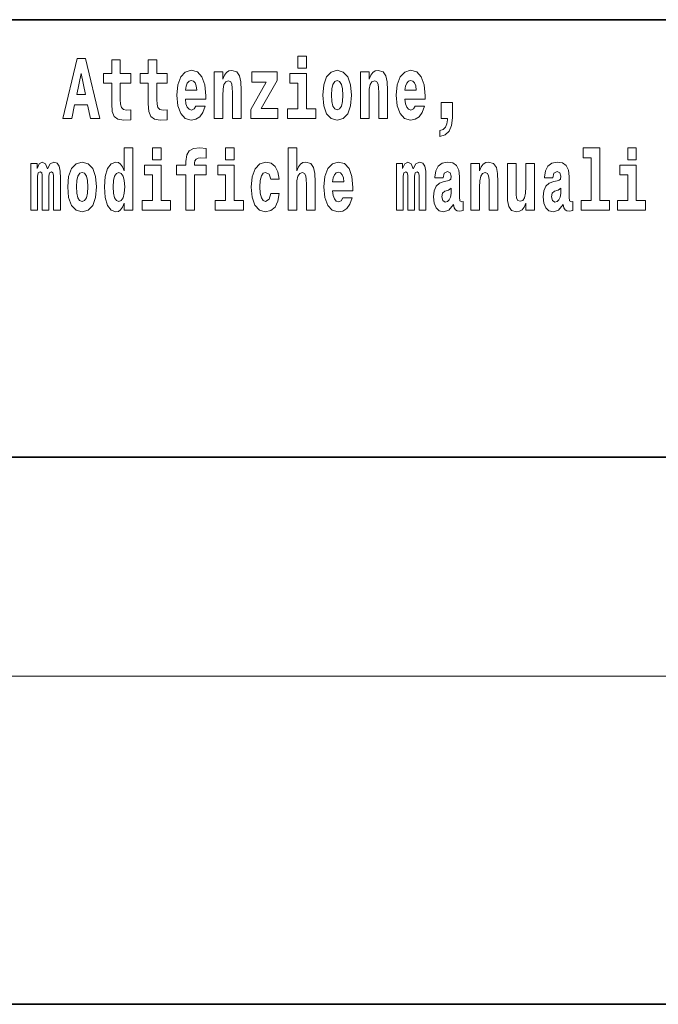
# Model space of a CAD drawing. Extents: x 0 to 420, y 0 to 297.
# Drawn here: x 397 to 409, y 0 to 18 of the extents above; entities that cross this region are included whole.
import ezdxf

# ---------------------------------------------------------------- set-up
doc = ezdxf.new("R2010")
doc.units = 0

msp = doc.modelspace()

# ---------------------------------------------------------------- linework, layer by layer
at = {"color": 7, "lineweight": 35}
for p, q in [((357.812378, 18), (408.5, 18)), ((397, 18), (410, 18)), ((20, 10), (410, 10)), ((230, 10), (410, 10)), ((0, 0), (420, 0))]:
    msp.add_line(p, q, dxfattribs=at)
at = {"color": 7, "lineweight": 13}
msp.add_line((414, 6), (16, 6), dxfattribs=at)
for points in [[(397.940247, 17.293491), (397.679504, 16.193491), (397.84259, 16.193491), (397.894745, 16.445509), (398.132172, 16.445509), (398.186554, 16.193491), (398.352966, 16.193491), (398.093353, 17.293491)], [(401.973297, 17.331532), (401.973297, 17.115969), (402.12973, 17.115969), (402.12973, 17.331532)], [(398.918823, 17.016113), (398.729095, 17.016113), (398.729095, 17.264961), (398.572662, 17.264961), (398.572662, 17.016113), (398.423981, 17.016113), (398.423981, 16.838593), (398.572662, 16.838593), (398.572662, 16.459774), (398.582642, 16.323462), (398.618164, 16.231531), (398.685822, 16.180811), (398.792328, 16.163376), (398.918823, 16.171301), (398.918823, 16.351992), (398.845581, 16.345652), (398.785675, 16.358332), (398.750183, 16.396374), (398.733521, 16.458189), (398.729095, 16.540609), (398.729095, 16.838593), (398.918823, 16.838593)], [(399.586731, 17.016113), (399.397034, 17.016113), (399.397034, 17.264961), (399.24057, 17.264961), (399.24057, 17.016113), (399.091919, 17.016113), (399.091919, 16.838593), (399.24057, 16.838593), (399.24057, 16.459774), (399.250549, 16.323462), (399.286072, 16.231531), (399.35376, 16.180811), (399.460266, 16.163376), (399.586731, 16.171301), (399.586731, 16.351992), (399.513519, 16.345652), (399.453613, 16.358332), (399.418091, 16.396374), (399.401459, 16.458189), (399.397034, 16.540609), (399.397034, 16.838593), (399.586731, 16.838593)], [(398.015686, 17.019283), (398.092224, 16.630955), (397.93689, 16.630955)], [(400.110443, 16.421734), (400.077148, 16.367842), (400.029449, 16.348822), (399.987274, 16.361502), (399.953979, 16.399544), (399.929565, 16.462944), (399.918488, 16.550119), (400.290161, 16.550119), (400.29129, 16.60718), (400.273529, 16.808477), (400.221375, 16.955883), (400.138184, 17.044643), (400.024994, 17.074759), (399.917389, 17.043058), (399.834167, 16.954298), (399.780914, 16.810062), (399.763153, 16.61986), (399.780914, 16.426489), (399.834167, 16.282251), (399.915161, 16.193491), (400.021667, 16.163376), (400.110443, 16.179226), (400.181458, 16.225191), (400.235809, 16.304441), (400.276855, 16.421734)], [(400.443298, 17.044643), (400.443298, 16.193491), (400.601929, 16.193491), (400.601929, 16.61669), (400.606384, 16.732395), (400.623016, 16.814817), (400.655212, 16.863953), (400.705139, 16.881388), (400.746185, 16.865538), (400.768372, 16.824327), (400.776123, 16.75617), (400.778351, 16.66741), (400.778351, 16.193491), (400.937012, 16.193491), (400.937012, 16.710205), (400.931458, 16.862368), (400.909271, 16.976488), (400.858246, 17.047813), (400.767273, 17.073174), (400.713989, 17.063663), (400.669617, 17.035133), (400.632996, 16.985998), (400.601929, 16.914673), (400.601929, 17.044643)], [(401.592743, 16.886143), (401.592743, 17.044643), (401.130066, 17.044643), (401.130066, 16.860783), (401.391907, 16.860783), (401.112305, 16.359917), (401.112305, 16.193491), (401.608276, 16.193491), (401.608276, 16.377352), (401.305359, 16.377352)], [(402.300598, 16.369427), (402.12973, 16.369427), (402.12973, 17.016113), (401.829041, 17.016113), (401.829041, 16.838593), (401.973297, 16.838593), (401.973297, 16.369427), (401.783569, 16.369427), (401.783569, 16.193491), (402.300598, 16.193491)], [(402.428192, 16.618275), (402.445953, 16.423319), (402.498108, 16.280666), (402.581299, 16.193491), (402.692261, 16.163376), (402.802094, 16.193491), (402.885315, 16.280666), (402.937439, 16.423319), (402.956299, 16.618275), (402.937439, 16.811647), (402.885315, 16.955883), (402.800995, 17.043058), (402.691162, 17.074759), (402.581299, 17.043058), (402.498108, 16.955883), (402.445953, 16.811647)], [(403.11499, 17.044643), (403.11499, 16.193491), (403.273621, 16.193491), (403.273621, 16.61669), (403.278076, 16.732395), (403.294708, 16.814817), (403.326904, 16.863953), (403.376831, 16.881388), (403.417877, 16.865538), (403.440063, 16.824327), (403.447815, 16.75617), (403.450043, 16.66741), (403.450043, 16.193491), (403.608704, 16.193491), (403.608704, 16.710205), (403.603149, 16.862368), (403.580963, 16.976488), (403.529938, 17.047813), (403.438965, 17.073174), (403.385681, 17.063663), (403.341309, 17.035133), (403.304688, 16.985998), (403.273621, 16.914673), (403.273621, 17.044643)], [(404.117981, 16.421734), (404.084686, 16.367842), (404.036987, 16.348822), (403.994812, 16.361502), (403.961548, 16.399544), (403.937134, 16.462944), (403.926025, 16.550119), (404.297729, 16.550119), (404.298828, 16.60718), (404.281067, 16.808477), (404.228912, 16.955883), (404.145691, 17.044643), (404.032532, 17.074759), (403.924927, 17.043058), (403.841705, 16.954298), (403.788452, 16.810062), (403.770691, 16.61986), (403.788452, 16.426489), (403.841705, 16.282251), (403.922699, 16.193491), (404.029205, 16.163376), (404.117981, 16.179226), (404.188965, 16.225191), (404.243347, 16.304441), (404.284393, 16.421734)], [(400.128174, 16.713375), (399.921814, 16.713375), (399.930695, 16.786285), (399.953979, 16.841763), (399.986176, 16.876633), (400.024994, 16.889313), (400.06604, 16.876633), (400.098236, 16.843348), (400.118195, 16.787872)], [(402.692261, 16.886143), (402.736633, 16.868708), (402.769928, 16.817987), (402.789886, 16.73398), (402.797668, 16.61986), (402.789886, 16.504154), (402.769928, 16.420149), (402.736633, 16.369427), (402.692261, 16.353577), (402.646759, 16.369427), (402.613464, 16.421734), (402.593506, 16.507324), (402.586853, 16.6262), (402.593506, 16.73715), (402.614594, 16.817987), (402.647888, 16.868708)], [(404.135712, 16.713375), (403.929352, 16.713375), (403.938232, 16.786285), (403.961548, 16.841763), (403.993713, 16.876633), (404.032532, 16.889313), (404.073608, 16.876633), (404.105774, 16.843348), (404.125732, 16.787872)], [(404.56955, 15.863808), (404.666077, 15.893923), (404.73819, 15.960494), (404.782562, 16.06669), (404.798096, 16.204586), (404.798096, 16.485134), (404.593933, 16.485134), (404.593933, 16.193491), (404.704895, 16.193491), (404.704895, 16.171301), (404.696014, 16.093636), (404.671631, 16.03499), (404.629456, 15.995364), (404.56955, 15.973174)], [(398.802185, 14.648407), (398.802185, 14.516851), (398.960876, 14.516851), (398.960876, 15.654892), (398.802185, 15.654892), (398.802185, 15.238032), (398.77002, 15.309359), (398.734528, 15.360079), (398.69458, 15.388609), (398.64798, 15.398119), (398.56366, 15.366419), (398.49707, 15.277658), (398.453827, 15.135007), (398.438293, 14.94322), (398.453827, 14.749848), (398.49707, 14.605612), (398.56366, 14.516851), (398.64798, 14.486736), (398.695679, 14.496246), (398.735626, 14.524776), (398.77002, 14.575497)], [(399.317017, 15.654892), (399.317017, 15.439329), (399.47345, 15.439329), (399.47345, 15.654892)], [(399.758606, 15.161952), (399.929443, 15.161952), (399.929443, 14.516851), (400.085907, 14.516851), (400.085907, 15.161952), (400.297821, 15.161952), (400.297821, 15.339474), (400.085907, 15.339474), (400.085907, 15.375929), (400.09256, 15.421894), (400.113647, 15.45201), (400.149139, 15.46786), (400.200195, 15.4742), (400.29892, 15.466275), (400.29892, 15.646967), (400.182434, 15.654892), (400.069275, 15.642212), (399.990479, 15.602586), (399.943878, 15.526505), (399.929443, 15.406044), (399.929443, 15.339474), (399.758606, 15.339474)], [(400.652863, 15.654892), (400.652863, 15.43933), (400.809296, 15.43933), (400.809296, 15.654892)], [(401.794556, 15.654892), (401.794556, 14.516851), (401.953186, 14.516851), (401.953186, 14.94005), (401.957642, 15.055757), (401.974274, 15.138177), (402.00647, 15.187313), (402.056396, 15.204748), (402.097443, 15.188898), (402.119629, 15.147687), (402.12738, 15.079532), (402.129608, 14.99077), (402.129608, 14.516851), (402.288269, 14.516851), (402.288269, 15.033566), (402.282715, 15.185727), (402.260529, 15.299849), (402.209503, 15.371174), (402.11853, 15.396535), (402.065247, 15.387024), (402.020874, 15.358494), (401.984253, 15.309359), (401.953186, 15.238033), (401.953186, 15.654892)], [(407.187866, 15.47737), (407.332092, 15.47737), (407.332092, 14.692788), (407.149017, 14.692788), (407.149017, 14.516852), (407.666046, 14.516852), (407.666046, 14.692788), (407.488525, 14.692788), (407.488525, 15.654892), (407.187866, 15.654892)], [(408, 15.654892), (408, 15.43933), (408.156464, 15.43933), (408.156464, 15.654892)], [(397.508514, 15.147687), (397.508514, 14.516851), (397.63501, 14.516851), (397.63501, 15.104892), (397.629456, 15.228522), (397.611694, 15.320454), (397.575073, 15.377514), (397.514069, 15.398119), (397.450806, 15.366419), (397.398682, 15.274488), (397.363159, 15.364834), (397.302155, 15.398119), (397.246674, 15.366419), (397.207825, 15.277658), (397.207825, 15.368004), (397.093567, 15.368004), (397.093567, 14.516851), (397.218933, 14.516851), (397.218933, 15.141347), (397.23114, 15.198407), (397.266663, 15.219012), (397.293274, 15.203162), (397.302155, 15.158782), (397.302155, 14.516851), (397.426422, 14.516851), (397.426422, 15.141347), (397.438629, 15.198407), (397.474121, 15.219012), (397.499634, 15.203162), (397.508514, 15.158782)], [(397.768127, 14.941635), (397.785889, 14.746678), (397.838043, 14.604027), (397.921265, 14.516851), (398.032196, 14.486736), (398.142029, 14.516851), (398.22525, 14.604027), (398.277405, 14.746678), (398.296265, 14.941635), (398.277405, 15.135007), (398.22525, 15.279243), (398.14093, 15.366419), (398.031097, 15.398119), (397.921265, 15.366419), (397.838043, 15.279243), (397.785889, 15.135007)], [(399.644318, 14.692788), (399.47345, 14.692788), (399.47345, 15.339474), (399.172791, 15.339474), (399.172791, 15.161952), (399.317017, 15.161952), (399.317017, 14.692788), (399.127289, 14.692788), (399.127289, 14.516851), (399.644318, 14.516851)], [(400.980164, 14.692788), (400.809296, 14.692788), (400.809296, 15.339474), (400.508606, 15.339474), (400.508606, 15.161952), (400.652863, 15.161952), (400.652863, 14.692788), (400.463135, 14.692788), (400.463135, 14.516851), (400.980164, 14.516851)], [(401.478333, 14.821175), (401.447266, 14.716563), (401.384033, 14.678523), (401.339661, 14.694373), (401.306366, 14.745093), (401.286377, 14.8291), (401.279724, 14.944805), (401.286377, 15.058927), (401.307465, 15.142932), (401.340759, 15.192067), (401.384033, 15.209503), (401.447266, 15.176217), (401.477234, 15.085872), (401.633667, 15.085872), (401.610352, 15.215843), (401.560425, 15.314114), (401.484985, 15.375929), (401.38736, 15.398119), (401.276398, 15.364834), (401.192078, 15.272903), (401.137695, 15.128667), (401.119965, 14.94005), (401.137695, 14.753018), (401.188751, 14.610367), (401.269745, 14.518436), (401.37738, 14.486736), (401.479431, 14.510511), (401.558228, 14.575497), (401.610352, 14.681693), (401.633667, 14.821175)], [(402.797546, 14.745093), (402.764252, 14.691203), (402.716553, 14.672183), (402.674377, 14.684863), (402.641113, 14.722903), (402.616699, 14.786304), (402.605591, 14.87348), (402.977295, 14.87348), (402.978394, 14.93054), (402.960632, 15.131837), (402.908478, 15.279243), (402.825256, 15.368004), (402.712097, 15.39812), (402.604492, 15.366419), (402.521271, 15.277658), (402.468018, 15.133422), (402.450256, 14.94322), (402.468018, 14.749848), (402.521271, 14.605613), (402.602264, 14.516851), (402.708771, 14.486736), (402.797546, 14.502586), (402.86853, 14.548552), (402.922913, 14.627803), (402.963959, 14.745093)], [(404.187744, 15.147687), (404.187744, 14.516851), (404.31424, 14.516851), (404.31424, 15.104892), (404.308685, 15.228523), (404.290924, 15.320454), (404.254333, 15.377515), (404.193298, 15.39812), (404.130066, 15.36642), (404.077911, 15.274488), (404.042419, 15.364835), (403.981384, 15.39812), (403.925903, 15.36642), (403.887085, 15.277658), (403.887085, 15.368005), (403.772797, 15.368004), (403.772797, 14.516851), (403.898163, 14.516851), (403.898163, 15.141347), (403.91037, 15.198408), (403.945862, 15.219013), (403.972504, 15.203163), (403.981384, 15.158783), (403.981384, 14.516851), (404.105652, 14.516851), (404.105652, 15.141347), (404.117859, 15.198408), (404.153351, 15.219013), (404.178864, 15.203163), (404.187744, 15.158783)], [(404.630432, 15.111232), (404.648193, 15.193653), (404.704773, 15.222183), (404.756927, 15.199993), (404.774658, 15.136592), (404.768005, 15.087457), (404.745819, 15.063682), (404.705872, 15.054172), (404.643738, 15.044662), (404.559448, 15.012961), (404.498413, 14.954315), (404.461792, 14.87031), (404.449585, 14.760944), (404.461792, 14.646823), (404.498413, 14.559647), (404.55722, 14.507341), (404.637085, 14.486736), (404.732513, 14.520021), (404.815735, 14.619878), (404.827942, 14.562818), (404.851227, 14.524776), (404.884521, 14.505756), (404.93222, 14.497831), (404.995483, 14.510511), (404.995483, 14.675353), (404.968842, 14.670598), (404.93335, 14.691203), (404.926697, 14.756189), (404.926697, 15.133422), (404.913361, 15.249128), (404.873413, 15.331549), (404.803528, 15.380685), (404.704773, 15.39812), (404.609375, 15.377515), (404.538361, 15.322039), (404.492859, 15.234863), (404.478455, 15.123912), (404.478455, 15.111232)], [(405.134155, 15.368005), (405.134155, 14.516851), (405.292816, 14.516851), (405.292816, 14.94005), (405.297241, 15.055757), (405.313904, 15.138178), (405.346069, 15.187313), (405.395996, 15.204748), (405.437042, 15.188898), (405.459229, 15.147688), (405.46701, 15.079532), (405.469238, 14.990771), (405.469238, 14.516851), (405.627869, 14.516851), (405.627869, 15.033566), (405.622345, 15.185728), (405.600159, 15.299849), (405.549103, 15.371175), (405.45813, 15.396535), (405.404877, 15.387025), (405.360504, 15.358495), (405.323883, 15.309359), (405.292816, 15.238033), (405.292816, 15.368005)], [(406.295807, 14.516851), (406.295807, 15.368005), (406.137146, 15.368005), (406.137146, 14.944806), (406.131592, 14.827515), (406.11496, 14.745094), (406.082794, 14.695958), (406.033966, 14.680108), (405.990692, 14.694373), (405.968506, 14.738754), (405.960754, 14.81008), (405.959625, 14.906765), (405.959625, 15.368005), (405.800964, 15.368005), (405.800964, 14.85129), (405.80542, 14.697543), (405.827606, 14.583423), (405.878632, 14.513681), (405.970734, 14.488321), (406.023987, 14.497831), (406.068359, 14.524776), (406.10498, 14.573913), (406.137146, 14.646823), (406.137146, 14.516851)], [(406.634216, 15.111233), (406.651978, 15.193653), (406.708557, 15.222183), (406.760681, 15.199993), (406.778442, 15.136593), (406.77179, 15.087457), (406.749603, 15.063682), (406.709656, 15.054172), (406.647522, 15.044662), (406.563202, 15.012961), (406.502167, 14.954316), (406.465576, 14.87031), (406.453369, 14.760944), (406.465576, 14.646823), (406.502167, 14.559648), (406.560974, 14.507341), (406.640869, 14.486736), (406.736267, 14.520021), (406.819489, 14.619878), (406.831696, 14.562818), (406.855011, 14.524777), (406.888306, 14.505756), (406.936005, 14.497831), (406.999237, 14.510511), (406.999237, 14.675353), (406.972595, 14.670598), (406.937103, 14.691203), (406.93045, 14.756189), (406.93045, 15.133423), (406.917145, 15.249128), (406.877197, 15.33155), (406.807281, 15.380685), (406.708557, 15.39812), (406.613129, 15.377515), (406.542114, 15.322039), (406.496643, 15.234863), (406.482208, 15.123913), (406.482208, 15.111232)], [(408.327332, 14.692789), (408.156464, 14.692789), (408.156464, 15.339475), (407.855774, 15.339475), (407.855774, 15.161953), (408, 15.161953), (408, 14.692788), (407.810303, 14.692788), (407.810303, 14.516852), (408.327332, 14.516852)], [(398.032196, 15.209502), (398.076599, 15.192067), (398.109863, 15.141347), (398.129852, 15.057341), (398.137604, 14.94322), (398.129852, 14.827514), (398.109863, 14.743508), (398.076599, 14.692788), (398.032196, 14.676937), (397.986725, 14.692788), (397.95343, 14.745093), (397.933472, 14.830684), (397.926819, 14.94956), (397.933472, 15.060511), (397.954529, 15.141347), (397.987823, 15.192067)], [(398.701233, 15.207917), (398.746735, 15.190482), (398.780029, 15.141347), (398.802185, 15.057341), (398.809967, 14.94322), (398.802185, 14.827514), (398.780029, 14.743508), (398.745605, 14.692788), (398.701233, 14.676938), (398.657959, 14.692788), (398.624695, 14.743508), (398.603607, 14.827514), (398.596954, 14.94322), (398.603607, 15.057341), (398.624695, 15.139762), (398.657959, 15.190482)], [(402.815277, 15.036736), (402.608917, 15.036736), (402.617798, 15.109647), (402.641113, 15.165122), (402.673279, 15.199993), (402.712097, 15.212673), (402.753174, 15.199993), (402.785339, 15.166707), (402.805298, 15.111232)], [(404.772461, 14.821175), (404.76358, 14.756189), (404.740295, 14.707053), (404.705872, 14.675353), (404.664825, 14.665843), (404.619354, 14.692788), (404.602692, 14.762529), (404.616028, 14.830685), (404.655945, 14.86714), (404.723633, 14.88616), (404.772461, 14.919445)], [(406.776245, 14.821175), (406.767334, 14.756189), (406.744049, 14.707053), (406.709656, 14.675353), (406.66861, 14.665843), (406.623108, 14.692788), (406.606476, 14.762529), (406.619781, 14.830685), (406.659729, 14.86714), (406.727417, 14.88616), (406.776245, 14.919446)]]:
    msp.add_lwpolyline(points, close=True, dxfattribs=at)

doc.saveas('drawing.dxf')
